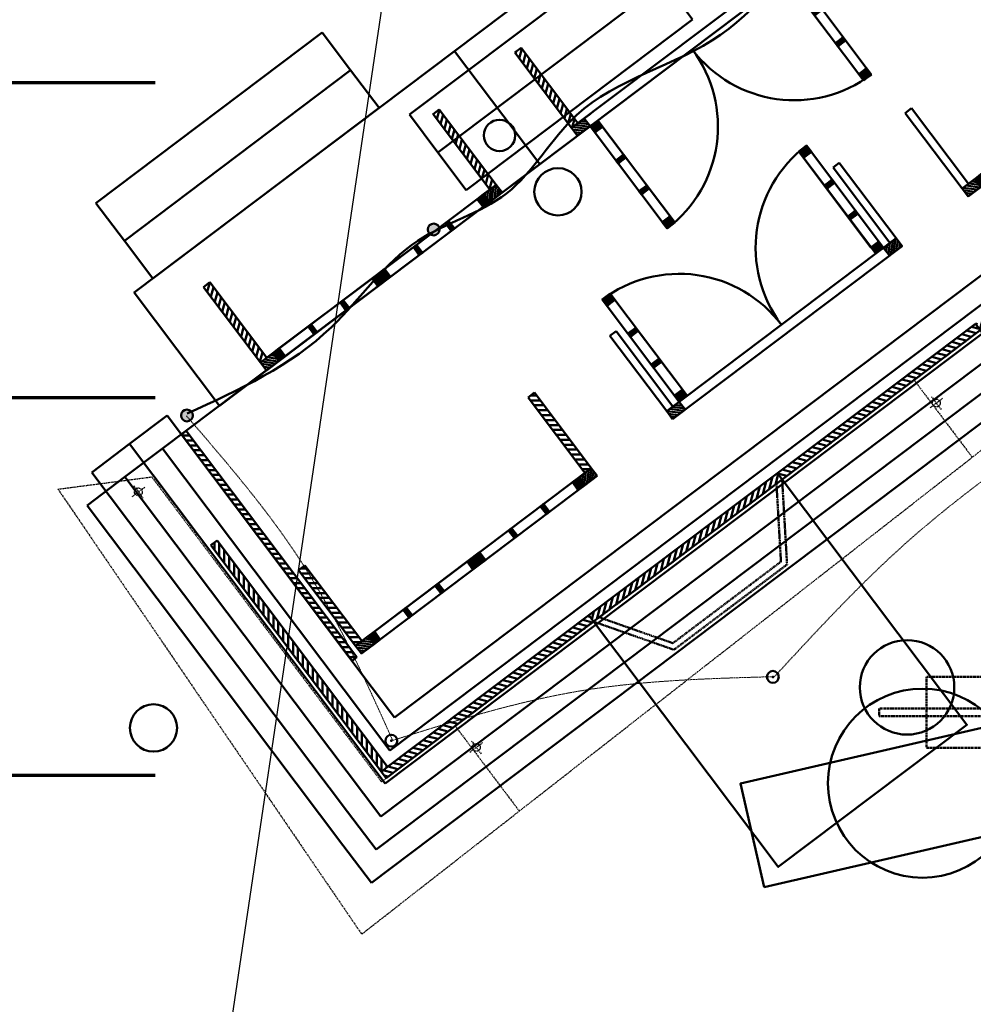
# Model space of a CAD drawing. Extents: x -2161 to 2997, y -981 to 4180.
# Drawn here: x -302 to -59, y 37 to 287 of the extents above; entities that cross this region are included whole.
import ezdxf

# ---------------------------------------------------------------- set-up
doc = ezdxf.new("R2010")
doc.units = 0
doc.header["$MEASUREMENT"] = 0
doc.linetypes.add('HIDDEN', pattern=[0.375, 0.25, -0.125])
doc.linetypes.add('HIDDEN LINE', pattern=[0.375, 0.25, -0.125])
doc.layers.get('0').update_dxf_attribs({"plot": 0})
doc.layers.add('1- sightlines', color=7, linetype='Continuous')
for name, color, linetype, lineweight in [('7- Act 1-1', 7, 'Continuous', 50), ('7- Act 2-1', 7, 'Continuous', 50), ('7- Act 2-2', 7, 'Continuous', 50), ('7- Act 3', 7, 'Continuous', 50), ('7- Common', 7, 'Continuous', 50)]:
    doc.layers.add(name, color=color, linetype=linetype, lineweight=lineweight)
pattern_1 = [(180, (72.4542, 1483.8009), (-2e-16, -1.25), [])]
pattern_2 = [(165, (206.4902, -75.9481), (-0.323524, -1.2074073), [])]
pattern_3 = [(255, (206.4902, -75.9481), (1.207407, -0.323524), [])]

# ---------------------------------------------------------------- blocks, each defined once
blk = doc.blocks.new('SR +21 inch platform')
at = {"layer": '7- Common', "linetype": 'Continuous'}
for p, q in [((248.9, 307.77), (-57.77, 76.67)), ((0, 0), (306.68, 231.1)), ((-57.77, 76.67), (0, 0))]:
    blk.add_line(p, q, dxfattribs=at)
blk = doc.blocks.new('1 1 sr large steps')
at = {"layer": '7- Act 1-1', "linetype": 'Continuous'}
for p, q in [((4.63, 33.74), (234.63, 207.06)), ((249.08, 187.89), (234.63, 207.06)), ((2.27, 16.93), (241.86, 197.48)), ((-0.1, 0.13), (249.08, 187.89)), ((-53.15, 110.41), (-62.73, 103.19)), ((-53.15, 110.41), (4.63, 33.74)), ((-62.73, 103.19), (-72.31, 95.96)), ((-62.73, 103.19), (2.27, 16.93)), ((-72.31, 95.96), (-7.32, 9.71)), ((-7.32, 9.71), (-0.1, 0.13))]:
    blk.add_line(p, q, dxfattribs=at)
blk = doc.blocks.new('1 1 sr wall 2')
at = {"linetype": 'Continuous'}
h = blk.add_hatch(dxfattribs=at)
h.set_pattern_fill('ANSI31', color=256, scale=5, angle=127, style=0)
h.set_pattern_definition([(82, (293.3752, -827.149), (0.61891754, -0.0869832), [])])
h.paths.add_polyline_path([(53.6, 43.52), (55.11, 41.53), (58.3, 43.93), (56.8, 45.93)])
h = blk.add_hatch(dxfattribs=at)
h.set_pattern_fill('ANSI31', color=256, angle=127, style=0)
h.set_pattern_definition([(262, (923.78009, 279.79461), (-0.123783509, 0.017396638), [])])
h.paths.add_polyline_path([(71.46, 15.66), (72.67, 14.07), (74.66, 15.57), (73.46, 17.17)])
h.paths.add_polyline_path([(65.54, 23.52), (66.14, 22.72), (68.14, 24.23), (67.54, 25.03)])
h.paths.add_polyline_path([(62.23, 32.08), (61.62, 32.88), (59.63, 31.37), (60.23, 30.57)])
h.paths.add_polyline_path([(56.31, 39.93), (55.11, 41.53), (53.11, 40.02), (54.31, 38.42)])
h = blk.add_hatch(dxfattribs=at)
h.set_pattern_fill('ANSI31', color=256, scale=5, angle=127, style=0)
h.set_pattern_definition([(172, (772.5419, -466.071), (-0.0869832, -0.61891754), [])])
h.paths.add_polyline_path([(1.69, 4.4), (-1.5, 2), (0, 0), (3.19, 2.41)])
h = blk.add_hatch(dxfattribs=at)
h.set_pattern_fill('ANSI31', color=256, angle=-53, style=0)
h.set_pattern_definition([(352, (-465.28375, -766.94007), (0.017396638, 0.123783509), [])])
h.paths.add_polyline_path([(24.75, -22.04), (23.55, -20.45), (21.55, -21.95), (22.75, -23.55)])
h.paths.add_polyline_path([(18.23, -13.39), (17.62, -12.59), (15.63, -14.09), (16.23, -14.89)])
h.paths.add_polyline_path([(12.31, -5.54), (11.71, -4.74), (9.71, -6.24), (10.31, -7.04)])
h.paths.add_polyline_path([(6.39, 2.31), (5.19, 3.91), (3.19, 2.41), (4.4, 0.81)])
for p, q in [((42.35, 65.1), (40.76, 63.89)), ((56.8, 45.93), (42.35, 65.1)), ((40.76, 63.89), (55.2, 44.73)), ((40.99, 63.59), (41.15, 64.19)), ((41.94, 62.32), (42.6, 64.77)), ((42.9, 61.05), (43.55, 63.5)), ((43.85, 59.79), (44.51, 62.24)), ((44.8, 58.52), (45.46, 60.97)), ((45.76, 57.25), (46.42, 59.7)), ((46.71, 55.99), (47.37, 58.44)), ((47.67, 54.72), (48.33, 57.17)), ((48.62, 53.45), (49.28, 55.9)), ((49.58, 52.18), (50.23, 54.64)), ((50.53, 50.92), (51.19, 53.37)), ((51.49, 49.65), (52.14, 52.1)), ((52.44, 48.38), (53.1, 50.84)), ((53.4, 47.12), (54.05, 49.57)), ((54.35, 45.85), (55.01, 48.3)), ((-1.5, 2), (56.8, 45.93)), ((53.6, 43.52), (56.8, 45.93)), ((56.8, 45.93), (55.2, 44.73)), ((55.2, 44.73), (56.8, 45.93)), ((55.38, 44.86), (55.96, 47.04)), ((58.3, 43.93), (56.8, 45.93)), ((56.8, 45.93), (58.3, 43.93)), ((56.8, 45.93), (58.3, 43.93)), ((58.3, 43.93), (0, 0)), ((55.11, 41.53), (53.6, 43.52)), ((58.3, 43.93), (55.11, 41.53)), ((55.11, 41.53), (53.11, 40.02)), ((55.11, 41.53), (53.11, 40.02)), ((53.11, 40.02), (54.31, 38.42)), ((55.11, 41.53), (74.66, 15.57)), ((56.31, 39.93), (55.11, 41.53)), ((54.31, 38.42), (56.31, 39.93)), ((54.31, 38.42), (59.63, 31.37)), ((54.31, 38.42), (71.46, 15.66)), ((59.63, 31.37), (61.62, 32.88)), ((61.62, 32.88), (62.23, 32.08)), ((60.23, 30.57), (59.63, 31.37)), ((62.23, 32.08), (60.23, 30.57)), ((60.23, 30.57), (65.54, 23.52)), ((65.54, 23.52), (67.54, 25.03)), ((67.54, 25.03), (68.14, 24.23)), ((66.14, 22.72), (65.54, 23.52)), ((68.14, 24.23), (66.14, 22.72)), ((-14.35, 22.37), (-15.95, 21.16)), ((-15.95, 21.16), (-1.5, 2)), ((-15.75, 20.9), (-15.61, 21.42)), ((-14.79, 19.63), (-14.13, 22.08)), ((0.09, 3.2), (-14.35, 22.37)), ((-13.84, 18.36), (-13.18, 20.81)), ((-12.88, 17.1), (-12.23, 19.55)), ((-11.93, 15.83), (-11.27, 18.28)), ((-10.97, 14.56), (-10.32, 17.01)), ((-10.02, 13.3), (-9.36, 15.75)), ((73.46, 17.17), (71.46, 15.66)), ((71.46, 15.66), (72.67, 14.07)), ((72.67, 14.07), (74.66, 15.57)), ((74.66, 15.57), (73.46, 17.17)), ((-9.06, 12.03), (-8.41, 14.48)), ((-8.11, 10.76), (-7.45, 13.21)), ((-7.15, 9.49), (-6.5, 11.95)), ((-6.2, 8.23), (-5.54, 10.68)), ((-5.25, 6.96), (-4.59, 9.41)), ((-4.29, 5.69), (-3.63, 8.15)), ((-3.34, 4.43), (-2.68, 6.88)), ((-2.38, 3.16), (-1.72, 5.61)), ((1.69, 4.4), (3.29, 5.61)), ((1.69, 4.4), (-1.5, 2)), ((-1.5, 2), (0.09, 3.2)), ((-1.37, 2.1), (-0.77, 4.34)), ((1.69, 4.4), (3.19, 2.41)), ((3.19, 2.41), (1.69, 4.4)), ((3.19, 2.41), (1.69, 4.4)), ((4.79, 3.61), (3.19, 2.41)), ((24.75, -22.04), (5.19, 3.91)), ((-1.5, 2), (0, 0)), ((0, 0), (-1.5, 2)), ((0, 0), (3.19, 2.41)), ((22.75, -23.55), (3.19, 2.41)), ((6.39, 2.31), (4.4, 0.81)), ((6.39, 2.31), (23.55, -20.45)), ((6.39, 2.31), (11.71, -4.74)), ((11.71, -4.74), (9.71, -6.24)), ((12.31, -5.54), (11.71, -4.74)), ((9.71, -6.24), (10.31, -7.04)), ((10.31, -7.04), (12.31, -5.54)), ((12.31, -5.54), (17.62, -12.59)), ((17.62, -12.59), (15.63, -14.09)), ((15.63, -14.09), (16.23, -14.89)), ((16.23, -14.89), (18.23, -13.39)), ((18.23, -13.39), (17.62, -12.59)), ((21.55, -21.95), (23.55, -20.45)), ((22.75, -23.55), (21.55, -21.95)), ((24.75, -22.04), (22.75, -23.55)), ((24.75, -22.04), (22.75, -23.55)), ((23.55, -20.45), (24.75, -22.04))]:
    blk.add_line(p, q, dxfattribs=at)
for centre, start, end in [((3.19, 2.41), 307, 37), ((55.11, 41.53), 217, 307)]:
    blk.add_arc(centre, 32.5, start, end, dxfattribs=at)
blk = doc.blocks.new('1 1 sr wall 3')
at = {"linetype": 'Continuous'}
h = blk.add_hatch(dxfattribs=at)
h.set_pattern_fill('ANSI31', color=256, scale=5, angle=127, style=0)
h.set_pattern_definition([(82, (215.9076, -885.52506), (0.61891754, -0.0869832), [])])
h.paths.add_polyline_path([(55.2, 44.73), (58.39, 47.13), (59.9, 45.14), (56.7, 42.73)])
h = blk.add_hatch(dxfattribs=at)
h.set_pattern_fill('ANSI31', color=256, angle=37, style=0)
h.set_pattern_definition([(172, (215.90758, -885.52506), (0.017396638, 0.123783509), [])])
h.paths.add_polyline_path([(28.44, 24.56), (30.04, 25.77), (31.55, 23.77), (29.95, 22.57)])
h.paths.add_polyline_path([(37.36, 31.28), (38.16, 31.88), (39.66, 29.89), (38.86, 29.28)])
h.paths.add_polyline_path([(45.49, 37.41), (46.29, 38.01), (47.79, 36.01), (46.99, 35.41)])
h.paths.add_polyline_path([(53.6, 43.52), (55.2, 44.73), (56.7, 42.73), (55.11, 41.53)])
h = blk.add_hatch(dxfattribs=at)
h.set_pattern_fill('ANSI31', color=256, angle=37, style=0)
h.set_pattern_definition([(82, (851.60679, -406.49134), (-0.123783509, 0.017396638), [])])
h.paths.add_polyline_path([(28.44, 24.56), (26.85, 23.36), (28.35, 21.36), (29.95, 22.57)])
h.paths.add_polyline_path([(19.53, 17.85), (18.73, 17.25), (20.24, 15.25), (21.04, 15.85)])
h.paths.add_polyline_path([(11.4, 11.72), (10.6, 11.12), (12.11, 9.12), (12.91, 9.73)])
h.paths.add_polyline_path([(3.29, 5.61), (1.69, 4.4), (3.19, 2.41), (4.79, 3.61)])
h = blk.add_hatch(dxfattribs=at)
h.set_pattern_fill('ANSI31', color=256, scale=5, angle=127, style=0)
h.set_pattern_definition([(172, (851.6068, -406.49134), (-0.0869832, -0.61891754), [])])
h.paths.add_polyline_path([(1.69, 4.4), (-1.5, 2), (0, 0), (3.19, 2.41)])
for p, q in [((43.95, 66.3), (42.35, 65.1)), ((42.35, 65.1), (56.8, 45.93)), ((42.37, 65.07), (42.38, 65.12)), ((43.32, 63.81), (43.98, 66.26)), ((58.39, 47.13), (43.95, 66.3)), ((44.28, 62.54), (44.93, 64.99)), ((45.23, 61.27), (45.89, 63.73)), ((46.19, 60.01), (46.84, 62.46)), ((47.14, 58.74), (47.8, 61.19)), ((48.1, 57.47), (48.75, 59.93)), ((49.05, 56.21), (49.71, 58.66)), ((50.01, 54.94), (50.66, 57.39)), ((50.96, 53.67), (51.62, 56.12)), ((51.91, 52.41), (52.57, 54.86)), ((52.87, 51.14), (53.53, 53.59)), ((53.82, 49.87), (54.48, 52.32)), ((54.78, 48.61), (55.44, 51.06)), ((55.73, 47.34), (56.39, 49.79)), ((56.69, 46.07), (57.35, 48.52)), ((-1.5, 2), (58.39, 47.13)), ((59.9, 45.14), (0, 0)), ((55.2, 44.73), (58.39, 47.13)), ((59.9, 45.14), (56.7, 42.73)), ((56.8, 45.93), (58.39, 47.13)), ((58.23, 47.01), (58.3, 47.26)), ((58.39, 47.13), (59.9, 45.14)), ((58.39, 47.13), (59.9, 45.14)), ((55.2, 44.73), (53.6, 43.52)), ((53.6, 43.52), (55.11, 41.53)), ((55.11, 41.53), (56.7, 42.73)), ((56.7, 42.73), (55.2, 44.73)), ((56.7, 42.73), (55.2, 44.73)), ((45.49, 37.41), (46.29, 38.01)), ((46.29, 38.01), (47.79, 36.01)), ((46.99, 35.41), (45.49, 37.41)), ((47.79, 36.01), (46.99, 35.41)), ((38.16, 31.88), (37.36, 31.28)), ((37.36, 31.28), (38.86, 29.28)), ((39.66, 29.89), (38.16, 31.88)), ((38.86, 29.28), (39.66, 29.89)), ((30.04, 25.77), (26.85, 23.36)), ((30.04, 25.77), (28.44, 24.56)), ((31.55, 23.77), (30.04, 25.77)), ((3.29, 5.61), (26.85, 23.36)), ((26.85, 23.36), (19.53, 17.85)), ((28.44, 24.56), (26.85, 23.36)), ((26.85, 23.36), (28.35, 21.36)), ((28.35, 21.36), (31.55, 23.77)), ((29.95, 22.57), (28.44, 24.56)), ((-14.35, 22.37), (-15.95, 21.16)), ((-15.95, 21.16), (-1.5, 2)), ((-15.02, 19.93), (-14.37, 22.35)), ((0.09, 3.2), (-14.35, 22.37)), ((-14.07, 18.67), (-13.41, 21.12)), ((-13.11, 17.4), (-12.45, 19.85)), ((-12.16, 16.13), (-11.5, 18.58)), ((18.73, 17.25), (19.53, 17.85)), ((19.53, 17.85), (21.04, 15.85)), ((-11.2, 14.87), (-10.55, 17.32)), ((-10.25, 13.6), (-9.59, 16.05)), ((20.24, 15.25), (18.73, 17.25)), ((21.04, 15.85), (20.24, 15.25)), ((-9.29, 12.33), (-8.64, 14.78)), ((-8.34, 11.06), (-7.68, 13.52)), ((-7.38, 9.8), (-6.73, 12.25)), ((-6.43, 8.53), (-5.77, 10.98)), ((3.29, 5.61), (10.6, 11.12)), ((11.4, 11.72), (10.6, 11.12)), ((10.6, 11.12), (12.11, 9.12)), ((12.91, 9.73), (11.4, 11.72)), ((-5.47, 7.26), (-4.82, 9.72)), ((-4.52, 6), (-3.86, 8.45)), ((12.11, 9.12), (12.91, 9.73)), ((-3.56, 4.73), (-2.91, 7.18)), ((-2.61, 3.46), (-1.95, 5.92)), ((1.69, 4.4), (3.29, 5.61)), ((3.29, 5.61), (4.79, 3.61)), ((-1.66, 2.2), (-1, 4.65)), ((-1.5, 2), (1.69, 4.4)), ((-1.5, 2), (0.09, 3.2)), ((-0.14, 3.03), (-0.04, 3.38)), ((3.19, 2.41), (1.69, 4.4)), ((4.79, 3.61), (3.19, 2.41)), ((0, 0), (-1.5, 2)), ((0, 0), (3.19, 2.41))]:
    blk.add_line(p, q, dxfattribs=at)
blk = doc.blocks.new('2 1 sr steps')
at = {"layer": '7- Act 2-1', "linetype": 'Continuous'}
for p, q in [((4.72, 33.61), (234.73, 206.93)), ((249.17, 187.77), (234.73, 206.93)), ((2.36, 16.81), (241.95, 197.35)), ((0, 0), (249.17, 187.77)), ((-53.05, 110.28), (-62.63, 103.06)), ((-53.05, 110.28), (4.72, 33.61)), ((-53.05, 110.28), (4.72, 33.61)), ((-62.63, 103.06), (-72.22, 95.84)), ((-62.63, 103.06), (2.36, 16.81)), ((-72.22, 95.84), (-7.22, 9.58)), ((-7.22, 9.58), (0, 0))]:
    blk.add_line(p, q, dxfattribs=at)
blk = doc.blocks.new('2 1 sr small steps')
at = {"layer": '7- Act 2-1', "linetype": 'Continuous'}
for p, q in [((-14.44, 19.17), (43.06, 62.5)), ((43.06, 62.5), (50.28, 52.91)), ((-7.22, 9.58), (50.28, 52.91)), ((50.28, 52.91), (57.5, 43.33)), ((-7.22, 9.58), (-14.44, 19.17)), ((0, 0), (-7.22, 9.58))]:
    blk.add_line(p, q, dxfattribs=at)
at = {"layer": '7- Act 2-1'}
blk.add_line((0, 0), (57.5, 43.33), dxfattribs=at)
blk = doc.blocks.new('2 1 sl wall 1')
at = {"layer": '7- Act 2-1', "linetype": 'Continuous'}
h = blk.add_hatch(dxfattribs=at)
h.set_pattern_fill('ANSI31', color=256, scale=5, angle=127, style=0)
h.set_pattern_definition([(82, (365.2524, -772.98565), (0.61891754, -0.0869832), [])])
h.paths.add_polyline_path([(51.91, 39.12), (55.11, 41.53), (53.6, 43.52), (50.41, 41.11)])
h = blk.add_hatch(dxfattribs=at)
h.set_pattern_fill('ANSI31', color=256, angle=37, style=0)
h.set_pattern_definition([(172, (365.25242, -772.98565), (0.017396638, 0.123783509), [])])
h.paths.add_polyline_path([(50.41, 41.11), (48.81, 39.91), (50.31, 37.91), (51.91, 39.12)])
h.paths.add_polyline_path([(43, 32.4), (43.8, 33), (42.29, 35), (41.49, 34.4)])
h.paths.add_polyline_path([(35.68, 26.89), (36.48, 27.49), (34.98, 29.49), (34.18, 28.89)])
h.paths.add_polyline_path([(27.55, 20.76), (29.15, 21.97), (27.65, 23.96), (26.05, 22.76)])
h = blk.add_hatch(dxfattribs=at)
h.set_pattern_fill('ANSI31', color=256, angle=37, style=0)
h.set_pattern_definition([(82, (697.47014, -522.64164), (-0.123783509, 0.017396638), [])])
h.paths.add_polyline_path([(3.29, 5.61), (1.69, 4.4), (3.19, 2.41), (4.79, 3.61)])
h.paths.add_polyline_path([(10.6, 11.12), (9.8, 10.52), (11.31, 8.52), (12.11, 9.12)])
h.paths.add_polyline_path([(17.92, 16.63), (17.12, 16.03), (18.62, 14.03), (19.42, 14.64)])
h.paths.add_polyline_path([(26.05, 22.76), (24.45, 21.56), (25.96, 19.56), (27.55, 20.76)])
h = blk.add_hatch(dxfattribs=at)
h.set_pattern_fill('ANSI31', color=256, scale=5, angle=127, style=0)
h.set_pattern_definition([(172, (697.47014, -522.64164), (-0.0869832, -0.61891754), [])])
h.paths.add_polyline_path([(1.69, 4.4), (-1.5, 2), (0, 0), (3.19, 2.41)])
for p, q in [((39.16, 62.69), (37.56, 61.49)), ((53.6, 43.52), (39.16, 62.69)), ((37.56, 61.49), (52, 42.32)), ((-1.5, 2), (53.6, 43.52)), ((50.41, 41.11), (53.6, 43.52)), ((53.6, 43.52), (52, 42.32)), ((52, 42.32), (53.6, 43.52)), ((55.11, 41.53), (53.6, 43.52)), ((53.6, 43.52), (55.11, 41.53)), ((53.6, 43.52), (55.11, 41.53)), ((55.11, 41.53), (0, 0)), ((50.41, 41.11), (48.81, 39.91)), ((51.91, 39.12), (50.41, 41.11)), ((51.91, 39.12), (50.41, 41.11)), ((55.11, 41.53), (51.91, 39.12)), ((48.81, 39.91), (27.65, 23.96)), ((48.81, 39.91), (42.29, 35)), ((48.81, 39.91), (50.31, 37.91)), ((50.31, 37.91), (51.91, 39.12)), ((41.49, 34.4), (34.98, 29.49)), ((41.49, 34.4), (42.29, 35)), ((43, 32.4), (41.49, 34.4)), ((42.29, 35), (43.8, 33)), ((43.8, 33), (43, 32.4)), ((34.18, 28.89), (34.98, 29.49)), ((35.68, 26.89), (34.18, 28.89)), ((34.98, 29.49), (36.48, 27.49)), ((36.48, 27.49), (35.68, 26.89)), ((24.45, 21.56), (26.05, 22.76)), ((27.65, 23.96), (26.05, 22.76)), ((26.05, 22.76), (27.55, 20.76)), ((26.05, 22.76), (27.55, 20.76)), ((29.15, 21.97), (27.65, 23.96)), ((-14.35, 22.37), (-15.95, 21.16)), ((-15.95, 21.16), (-1.5, 2)), ((0.09, 3.2), (-14.35, 22.37)), ((3.29, 5.61), (24.45, 21.56)), ((25.96, 19.56), (24.45, 21.56)), ((27.55, 20.76), (25.96, 19.56)), ((27.55, 20.76), (29.15, 21.97)), ((10.6, 11.12), (17.12, 16.03)), ((17.92, 16.63), (17.12, 16.03)), ((17.12, 16.03), (18.62, 14.03)), ((19.42, 14.64), (17.92, 16.63)), ((18.62, 14.03), (19.42, 14.64)), ((3.29, 5.61), (9.8, 10.52)), ((10.6, 11.12), (9.8, 10.52)), ((9.8, 10.52), (11.31, 8.52)), ((12.11, 9.12), (10.6, 11.12)), ((11.31, 8.52), (12.11, 9.12)), ((1.69, 4.4), (3.29, 5.61)), ((3.29, 5.61), (4.79, 3.61)), ((1.69, 4.4), (-1.5, 2)), ((-1.5, 2), (0.09, 3.2)), ((3.19, 2.41), (1.69, 4.4)), ((3.19, 2.41), (1.69, 4.4)), ((4.79, 3.61), (3.19, 2.41)), ((-1.5, 2), (0, 0)), ((0, 0), (-1.5, 2)), ((0, 0), (3.19, 2.41))]:
    blk.add_line(p, q, dxfattribs=at)
blk = doc.blocks.new('2 1 sr wall 2')
at = {"layer": '7- Act 2-1', "linetype": 'Continuous'}
h = blk.add_hatch(dxfattribs=at)
h.set_pattern_fill('ANSI31', color=256, angle=127, style=0)
h.set_pattern_definition([(172, (522.0796, 812.86916), (-0.017396638, -0.123783509), [])])
h.paths.add_polyline_path([(32.05, 67.97), (33.25, 66.38), (35.25, 67.88), (34.04, 69.48)])
h.paths.add_polyline_path([(38.57, 59.32), (39.17, 58.52), (41.17, 60.02), (40.57, 60.82)])
h.paths.add_polyline_path([(44.49, 51.47), (45.09, 50.67), (47.08, 52.17), (46.48, 52.97)])
h.paths.add_polyline_path([(50.4, 43.61), (51.6, 42.02), (53.6, 43.52), (52.4, 45.12)])
h = blk.add_hatch(dxfattribs=at)
h.set_pattern_fill('ANSI31', color=256, scale=5, angle=127, style=0)
h.set_pattern_definition([(82, (293.3752, -827.149), (0.61891754, -0.0869832), [])])
h.paths.add_polyline_path([(53.6, 43.52), (55.11, 41.53), (58.3, 43.93), (56.8, 45.93)])
h = blk.add_hatch(dxfattribs=at)
h.set_pattern_fill('ANSI31', color=256, angle=307, style=0)
h.set_pattern_definition([(82, (-866.98424, -233.86552), (0.123783509, -0.017396638), [])])
h.paths.add_polyline_path([(-14.67, 30.27), (-15.87, 31.86), (-17.87, 30.36), (-16.67, 28.76)])
h.paths.add_polyline_path([(-8.75, 22.41), (-9.35, 23.21), (-11.35, 21.7), (-10.74, 20.9)])
h.paths.add_polyline_path([(-5.43, 13.85), (-4.83, 13.05), (-2.83, 14.56), (-3.43, 15.36)])
h.paths.add_polyline_path([(0.49, 6), (1.69, 4.4), (3.69, 5.91), (2.48, 7.51)])
h = blk.add_hatch(dxfattribs=at)
h.set_pattern_fill('ANSI31', color=256, scale=5, angle=127, style=0)
h.set_pattern_definition([(172, (772.5419, -466.071), (-0.0869832, -0.61891754), [])])
h.paths.add_polyline_path([(1.69, 4.4), (-1.5, 2), (0, 0), (3.19, 2.41)])
for p, q in [((32.05, 67.97), (34.04, 69.48)), ((32.05, 67.97), (34.04, 69.48)), ((33.25, 66.38), (32.05, 67.97)), ((32.05, 67.97), (51.6, 42.02)), ((35.25, 67.88), (33.25, 66.38)), ((34.04, 69.48), (35.25, 67.88)), ((34.04, 69.48), (53.6, 43.52)), ((50.4, 43.61), (33.25, 66.38)), ((42.35, 65.1), (40.76, 63.89)), ((56.8, 45.93), (42.35, 65.1)), ((40.76, 63.89), (55.2, 44.73)), ((40.57, 60.82), (38.57, 59.32)), ((41.17, 60.02), (40.57, 60.82)), ((38.57, 59.32), (39.17, 58.52)), ((39.17, 58.52), (41.17, 60.02)), ((44.49, 51.47), (39.17, 58.52)), ((46.48, 52.97), (44.49, 51.47)), ((47.08, 52.17), (46.48, 52.97)), ((44.49, 51.47), (45.09, 50.67)), ((45.09, 50.67), (47.08, 52.17)), ((50.4, 43.61), (45.09, 50.67)), ((-1.5, 2), (56.8, 45.93)), ((50.4, 43.61), (52.4, 45.12)), ((53.6, 43.52), (56.8, 45.93)), ((56.8, 45.93), (55.2, 44.73)), ((55.2, 44.73), (56.8, 45.93)), ((58.3, 43.93), (56.8, 45.93)), ((56.8, 45.93), (58.3, 43.93)), ((56.8, 45.93), (58.3, 43.93)), ((58.3, 43.93), (0, 0)), ((52, 42.32), (53.6, 43.52)), ((55.11, 41.53), (53.6, 43.52)), ((58.3, 43.93), (55.11, 41.53)), ((-15.87, 31.86), (-17.87, 30.36)), ((-17.87, 30.36), (-16.67, 28.76)), ((1.69, 4.4), (-17.87, 30.36)), ((-16.67, 28.76), (-14.67, 30.27)), ((-14.67, 30.27), (-15.87, 31.86)), ((2.48, 7.51), (-14.67, 30.27)), ((-11.35, 21.7), (-9.35, 23.21)), ((-9.35, 23.21), (-8.75, 22.41)), ((-14.35, 22.37), (-15.95, 21.16)), ((-15.95, 21.16), (-1.5, 2)), ((0.09, 3.2), (-14.35, 22.37)), ((-10.74, 20.9), (-11.35, 21.7)), ((-8.75, 22.41), (-10.74, 20.9)), ((-3.43, 15.36), (-8.75, 22.41)), ((-5.43, 13.85), (-3.43, 15.36)), ((-3.43, 15.36), (-2.83, 14.56)), ((-4.83, 13.05), (-5.43, 13.85)), ((-2.83, 14.56), (-4.83, 13.05)), ((2.48, 7.51), (-2.83, 14.56)), ((2.48, 7.51), (0.49, 6)), ((3.69, 5.91), (2.48, 7.51)), ((0.49, 6), (1.69, 4.4)), ((1.69, 4.4), (3.69, 5.91)), ((1.69, 4.4), (3.69, 5.91)), ((1.69, 4.4), (3.29, 5.61)), ((1.69, 4.4), (-1.5, 2)), ((-1.5, 2), (0.09, 3.2)), ((1.69, 4.4), (3.19, 2.41)), ((3.19, 2.41), (1.69, 4.4)), ((3.19, 2.41), (1.69, 4.4)), ((-1.5, 2), (0, 0)), ((0, 0), (-1.5, 2)), ((0, 0), (3.19, 2.41))]:
    blk.add_line(p, q, dxfattribs=at)
for centre, start, end in [((53.6, 43.52), 127, 217), ((1.69, 4.4), 37, 127)]:
    blk.add_arc(centre, 32.5, start, end, dxfattribs=at)
blk = doc.blocks.new('2 1 sr wall 3')
at = {"layer": '7- Act 2-1', "linetype": 'Continuous'}
h = blk.add_hatch(dxfattribs=at)
h.set_pattern_fill('ANSI31', color=256, scale=10, angle=135, style=0)
h.set_pattern_definition([(180, (130.7546, 1527.7334), (-2e-16, -1.25), [])])
h.paths.add_polyline_path([(-84.12, 1633.05), (-82.52, 1634.25), (-96.97, 1653.42), (-98.57, 1652.21)])
h = blk.add_hatch(dxfattribs=at)
h.set_pattern_fill('ANSI31', color=256, scale=10, angle=135, style=0)
h.set_pattern_definition(pattern_1)
h.paths.add_polyline_path([(-143.31, 1585.31), (-142.12, 1586.21), (-185.45, 1643.72), (-186.64, 1642.81)])
h = blk.add_hatch(dxfattribs=at)
h.set_pattern_fill('ANSI31', color=256, scale=5, angle=127, style=0)
h.set_pattern_definition([(82, (74.9899, 701.5911), (0.61891754, -0.0869832), [])])
h.paths.add_polyline_path([(-85.72, 1631.84), (-82.52, 1634.25), (-81.02, 1632.25), (-84.21, 1629.85)])
h = blk.add_hatch(dxfattribs=at)
h.set_pattern_fill('ANSI31', color=256, angle=37, style=0)
h.set_pattern_definition([(172, (74.98989, 701.59107), (0.017396638, 0.123783509), [])])
h.paths.add_polyline_path([(-112.47, 1611.68), (-110.88, 1612.88), (-109.37, 1610.89), (-110.97, 1609.68)])
h.paths.add_polyline_path([(-103.56, 1618.4), (-102.76, 1619), (-101.26, 1617), (-102.06, 1616.4)])
h.paths.add_polyline_path([(-95.43, 1624.52), (-94.63, 1625.13), (-93.13, 1623.13), (-93.93, 1622.53)])
h.paths.add_polyline_path([(-87.32, 1630.64), (-85.72, 1631.84), (-84.21, 1629.85), (-85.81, 1628.64)])
h = blk.add_hatch(dxfattribs=at)
h.set_pattern_fill('ANSI31', color=256, angle=37, style=0)
h.set_pattern_definition([(82, (710.6891, 1180.62479), (-0.123783509, 0.017396638), [])])
h.paths.add_polyline_path([(-112.47, 1611.68), (-114.07, 1610.48), (-112.57, 1608.48), (-110.97, 1609.68)])
h.paths.add_polyline_path([(-121.39, 1604.96), (-122.18, 1604.36), (-120.68, 1602.37), (-119.88, 1602.97)])
h.paths.add_polyline_path([(-129.52, 1598.84), (-130.31, 1598.24), (-128.81, 1596.24), (-128.01, 1596.84)])
h.paths.add_polyline_path([(-137.63, 1592.72), (-139.23, 1591.52), (-137.72, 1589.52), (-136.13, 1590.73)])
h = blk.add_hatch(dxfattribs=at)
h.set_pattern_fill('ANSI31', color=256, scale=10, angle=135, style=0)
h.set_pattern_definition(pattern_1)
h.paths.add_polyline_path([(-142.42, 1589.11), (-140.82, 1590.32), (-155.27, 1609.48), (-156.87, 1608.28)])
h = blk.add_hatch(dxfattribs=at)
h.set_pattern_fill('ANSI31', color=256, scale=5, angle=127, style=0)
h.set_pattern_definition([(172, (710.6891, 1180.6248), (-0.0869832, -0.61891754), [])])
h.paths.add_polyline_path([(-139.23, 1591.52), (-142.42, 1589.11), (-140.92, 1587.12), (-137.72, 1589.52)])
for p, q in [((-96.97, 1653.42), (-98.57, 1652.21)), ((-82.52, 1634.25), (-96.97, 1653.42)), ((-91.34, 1642.63), (-98.57, 1652.21)), ((-98.57, 1652.21), (-84.12, 1633.05)), ((-84.12, 1633.05), (-98.57, 1652.21)), ((-186.64, 1642.81), (-185.45, 1643.72)), ((-185.45, 1643.72), (-142.12, 1586.21)), ((-186.64, 1642.81), (-143.31, 1585.31)), ((-142.42, 1589.11), (-82.52, 1634.25)), ((-85.72, 1631.84), (-82.52, 1634.25)), ((-84.12, 1633.05), (-82.52, 1634.25)), ((-82.52, 1634.25), (-81.02, 1632.25)), ((-82.52, 1634.25), (-81.02, 1632.25)), ((-81.02, 1632.25), (-140.92, 1587.12)), ((-85.72, 1631.84), (-87.32, 1630.64)), ((-87.32, 1630.64), (-85.81, 1628.64)), ((-84.21, 1629.85), (-85.72, 1631.84)), ((-84.21, 1629.85), (-85.72, 1631.84)), ((-81.02, 1632.25), (-84.21, 1629.85)), ((-85.81, 1628.64), (-84.21, 1629.85)), ((-95.43, 1624.52), (-94.63, 1625.13)), ((-93.93, 1622.53), (-95.43, 1624.52)), ((-94.63, 1625.13), (-93.13, 1623.13)), ((-93.13, 1623.13), (-93.93, 1622.53)), ((-102.76, 1619), (-103.56, 1618.4)), ((-103.56, 1618.4), (-102.06, 1616.4)), ((-101.26, 1617), (-102.76, 1619)), ((-102.06, 1616.4), (-101.26, 1617)), ((-110.88, 1612.88), (-114.07, 1610.48)), ((-112.47, 1611.68), (-114.07, 1610.48)), ((-112.57, 1608.48), (-109.37, 1610.89)), ((-110.88, 1612.88), (-112.47, 1611.68)), ((-110.97, 1609.68), (-112.47, 1611.68)), ((-109.37, 1610.89), (-110.88, 1612.88)), ((-155.27, 1609.48), (-156.87, 1608.28)), ((-149.64, 1598.7), (-156.87, 1608.28)), ((-156.87, 1608.28), (-142.42, 1589.11)), ((-142.42, 1589.11), (-156.87, 1608.28)), ((-140.82, 1590.32), (-155.27, 1609.48)), ((-137.63, 1592.72), (-114.07, 1610.48)), ((-114.07, 1610.48), (-121.39, 1604.96)), ((-114.07, 1610.48), (-112.57, 1608.48)), ((-122.18, 1604.36), (-121.39, 1604.96)), ((-120.68, 1602.37), (-122.18, 1604.36)), ((-121.39, 1604.96), (-119.88, 1602.97)), ((-119.88, 1602.97), (-120.68, 1602.37)), ((-137.63, 1592.72), (-130.31, 1598.24)), ((-129.52, 1598.84), (-130.31, 1598.24)), ((-130.31, 1598.24), (-128.81, 1596.24)), ((-128.01, 1596.84), (-129.52, 1598.84)), ((-128.81, 1596.24), (-128.01, 1596.84)), ((-142.42, 1589.11), (-139.23, 1591.52)), ((-139.23, 1591.52), (-137.63, 1592.72)), ((-137.72, 1589.52), (-139.23, 1591.52)), ((-136.13, 1590.73), (-137.72, 1589.52)), ((-137.63, 1592.72), (-136.13, 1590.73)), ((-142.42, 1589.11), (-140.82, 1590.32)), ((-140.92, 1587.12), (-142.42, 1589.11)), ((-140.92, 1587.12), (-137.72, 1589.52)), ((-142.12, 1586.21), (-143.31, 1585.31))]:
    blk.add_line(p, q, dxfattribs=at)
blk = doc.blocks.new('2 2 sr steps')
at = {"layer": '7- Act 2-2', "linetype": 'Continuous'}
for p, q in [((4.72, 33.61), (234.73, 206.93)), ((249.17, 187.77), (234.73, 206.93)), ((2.36, 16.81), (241.95, 197.35)), ((0, 0), (249.17, 187.77)), ((-53.05, 110.28), (-62.63, 103.06)), ((-53.05, 110.28), (4.72, 33.61)), ((-53.05, 110.28), (4.72, 33.61)), ((-62.63, 103.06), (-72.22, 95.84)), ((-62.63, 103.06), (2.36, 16.81)), ((-72.22, 95.84), (-7.22, 9.58))]:
    blk.add_line(p, q, dxfattribs=at)
blk = doc.blocks.new('2 2 sr canopy')
at = {"layer": '7- Act 2-2'}
h = blk.add_hatch(color=256, dxfattribs=at)
h.paths.add_polyline_path([(-7.46, 173.22, 1), (-10.46, 173.22, 1)])
h.paths.add_polyline_path([(53.04, 221.06, 0.098475), (53.15, 220.49), (55.92, 220.49, 0.098475), (56.04, 221.06, 1)])
h.paths.add_polyline_path([(55.92, 220.49, 0.098475), (56.04, 221.06, 1), (53.04, 221.06, 0.098475), (53.15, 220.49)], flags=16)
h = blk.add_hatch(color=256, dxfattribs=at)
h.paths.add_polyline_path([(-147.22, 67.9, 1), (-150.22, 67.9, 1)])
h.paths.add_polyline_path([(-84.52, 115.14, 1), (-87.52, 115.14, 1)])
for centre in [(54.54, 221.06), (-8.96, 173.22), (122.29, 151.92), (-86.02, 115.14), (-148.72, 67.9), (72.67, 64.99), (0.17, 1.49), (-96.78, -14.72)]:
    blk.add_circle(centre, 1.5, dxfattribs=at)
at = {"layer": '7- Act 2-2', "linetype": 'HIDDEN LINE', "lineweight": 13, "ltscale": 0.5}
for points in [[(54.33, 220.46), (77.87, 185.44), (121.81, 152.52)], [(122.31, 151.88), (92.88, 114.12), (72.59, 64.97)], [(-148.85, 67.82), (-119.32, 30.18), (-96.42, -14.68)], [(72.42, 65.19), (35.01, 36.4), (0.6, 1.59)], [(0.38, 1.55), (-48.74, -2.06), (-96.65, -14.71)]]:
    blk.add_spline(points, degree=3, dxfattribs=at)
at = {"layer": '7- Act 2-2'}
blk.add_spline([(-148.63, 68.37), (-112.02, 90.32), (-90.05, 112.27), (-67.55, 124.29), (-49.77, 144.16), (-13.15, 164.54), (17.71, 192.76), (50.15, 212.62), (54.33, 219.94)], degree=3, dxfattribs=at)
for p in [(122.29, 151.92), (72.67, 64.99), (0.17, 1.49), (-96.78, -14.72)]:
    blk.add_point(p, dxfattribs=at)
blk = doc.blocks.new('3 sr wall')
at = {"layer": '7- Act 3'}
h = blk.add_hatch(dxfattribs=at)
h.set_pattern_fill('ANSI31', color=256, scale=10, angle=120, style=0)
h.set_pattern_definition(pattern_2)
h.paths.add_polyline_path([(206.49, 155.6), (206.49, 158.1), (197.64, 151.43), (198.84, 149.83)])
h.paths.add_polyline_path([(249.15, 187.75), (247.95, 189.35), (206.49, 158.1), (206.49, 155.6)])
h = blk.add_hatch(dxfattribs=at)
h.set_pattern_fill('ANSI31', color=256, scale=10, angle=210, style=0)
h.set_pattern_definition(pattern_3)
h.paths.add_polyline_path([(151.32, 116.53), (149.72, 115.32), (153.98, 109.66), (155.58, 110.87)])
h.paths.add_polyline_path([(156.94, 105.74), (158.67, 107.04), (157.47, 108.64), (157.33, 108.54), (155.58, 110.87), (153.98, 109.66)])
h.paths.add_polyline_path([(157.47, 108.64), (158.67, 107.04), (204.86, 141.85), (201.9, 145.77), (200.3, 144.57), (202.06, 142.24)])
h.paths.add_polyline_path([(197.64, 151.43), (196.04, 150.23), (200.3, 144.57), (201.9, 145.77)])
h = blk.add_hatch(dxfattribs=at)
h.set_pattern_fill('ANSI31', color=256, scale=10, angle=120, style=0)
h.set_pattern_definition(pattern_2)
h.paths.add_polyline_path([(150.92, 113.73), (149.72, 115.32), (99.4, 77.41), (100.61, 75.81)])
h = blk.add_hatch(dxfattribs=at)
h.set_pattern_fill('ANSI31', color=256, scale=10, angle=210, style=0)
h.set_pattern_definition(pattern_3)
h.paths.add_polyline_path([(51.49, 41.3), (52.69, 39.7), (100.61, 75.81), (99.4, 77.41)])
h = blk.add_hatch(dxfattribs=at)
h.set_pattern_fill('ANSI31', color=256, scale=10, angle=45, style=0)
h.set_pattern_definition([(90, (206.4902, -75.9481), (-1.25, 2e-16), [])])
h.paths.add_polyline_path([(-42.96, 60.29), (-44.55, 59.08), (-1.22, 1.58), (0.37, 2.78)])
h = blk.add_hatch(dxfattribs=at)
h.set_pattern_fill('ANSI31', color=256, scale=10, angle=120, style=0)
h.set_pattern_definition(pattern_2)
h.paths.add_polyline_path([(52.69, 39.7), (51.49, 41.3), (0.37, 2.78), (-1.22, 1.58), (-0.02, -0.02)])
for p, q in [((247.95, 189.35), (197.64, 151.43)), ((198.84, 149.83), (249.15, 187.75)), ((249.15, 187.75), (247.95, 189.35)), ((202.06, 142.24), (196.04, 150.23)), ((204.86, 141.85), (197.64, 151.43)), ((197.64, 151.43), (198.84, 149.83)), ((156.94, 105.74), (204.86, 141.85)), ((202.06, 142.24), (157.33, 108.54)), ((149.72, 115.32), (99.4, 77.41)), ((150.92, 113.73), (149.72, 115.32)), ((149.72, 115.32), (156.94, 105.74)), ((151.32, 116.53), (157.33, 108.54)), ((100.61, 75.81), (150.92, 113.73)), ((99.4, 77.41), (51.49, 41.3)), ((52.69, 39.7), (100.61, 75.81)), ((100.61, 75.81), (99.4, 77.41)), ((-44.55, 59.08), (-42.96, 60.29)), ((-42.96, 60.29), (0.37, 2.78)), ((51.49, 41.3), (0.37, 2.78)), ((52.69, 39.7), (51.49, 41.3)), ((-0.02, -0.02), (52.69, 39.7)), ((0.37, 2.78), (-1.22, 1.58)), ((-1.22, 1.58), (-0.02, -0.02))]:
    blk.add_line(p, q, dxfattribs=at)
at = {"layer": '7- Act 3', "linetype": 'Continuous'}
for p, q in [((203.46, 140.79), (207.44, 135.5)), ((204.25, 141.39), (207.86, 136.6)), ((201.75, 131.22), (207.44, 135.5)), ((207.86, 136.6), (209.85, 136.32)), ((209.85, 136.32), (209.43, 133.35)), ((207.45, 133.63), (202.66, 130.02)), ((207.45, 133.63), (202.66, 130.02)), ((209.43, 133.35), (207.45, 133.63)), ((202.66, 130.02), (201.75, 131.22)), ((157.74, 106.34), (161.35, 101.55)), ((158.54, 106.94), (162.52, 101.65)), ((168.21, 105.94), (162.52, 101.65)), ((169.11, 104.74), (168.21, 105.94)), ((164.32, 101.13), (169.11, 104.74)), ((164.32, 101.13), (169.11, 104.74)), ((161.35, 101.55), (161.07, 99.57)), ((164.04, 99.15), (164.32, 101.13)), ((161.07, 99.57), (164.04, 99.15)), ((-44.55, 59.08), (-1.22, 1.58))]:
    blk.add_line(p, q, dxfattribs=at)
at = {"layer": '7- Act 3', "linetype": 'Continuous', "lineweight": 13}
for p, q in [((210.91, 136.68), (210.35, 132.72)), ((207.45, 133.63), (206.66, 128.03)), ((206.66, 128.03), (188.29, 114.19)), ((169.92, 100.34), (188.29, 114.19)), ((164.32, 101.13), (169.92, 100.34)), ((160.44, 98.65), (164.4, 98.09))]:
    blk.add_line(p, q, dxfattribs=at)
at = {"layer": '7- Act 3', "linetype": 'HIDDEN'}
for p, q in [((201.75, 131.22), (168.21, 105.94)), ((169.11, 104.74), (202.66, 130.02))]:
    blk.add_line(p, q, dxfattribs=at)
at = {"layer": '7- Act 3', "linetype": 'HIDDEN', "lineweight": 13}
blk.add_line((167.91, 94.79), (155.71, 110.97), dxfattribs=at)
at = {"layer": '7- Act 3', "linetype": 'HIDDEN LINE', "ltscale": 0.5}
for p, q in [((101.86, 54.21), (100.61, 75.81)), ((100.31, 54.93), (99.17, 74.73)), ((72.85, 34.23), (100.31, 54.93)), ((73.11, 32.55), (101.86, 54.21)), ((72.85, 34.23), (54.13, 40.79)), ((73.11, 32.55), (52.69, 39.7))]:
    blk.add_line(p, q, dxfattribs=at)
at = {"layer": '7- Act 3', "linetype": 'Continuous', "lineweight": 13}
for points in [[(204.86, 141.85), (208.78, 137.72), (210.91, 136.68)], [(210.35, 132.72), (200.77, 126.97), (190.79, 116.34), (188.29, 114.19)], [(164.4, 98.09), (172.56, 105.71), (185.53, 112.38), (188.29, 114.19)], [(156.94, 105.74), (160.02, 100.98), (160.44, 98.65)]]:
    blk.add_spline(points, degree=3, dxfattribs=at)
blk = doc.blocks.new('sr cor')
at = {"layer": '7- Common', "color": 1, "linetype": 'HIDDEN', "lineweight": 30}
for p, q in [((-20.9, 108.85), (-27.31, -27.87)), ((-20.9, 108.85), (0, 97)), ((-5, 98), (-5, 94)), ((-7, 96), (-3, 96)), ((0, 97), (0, 0)), ((0, 0), (388, 0)), ((23.5, 0), (23.5, -27)), ((169.5, 0), (169.5, -24.5)), ((22.5, -7.5), (26.5, -7.5)), ((24.5, -5.5), (24.5, -9.5)), ((170.5, -6), (170.5, -10)), ((168.5, -8), (172.5, -8)), ((-27.31, -27.87), (403, -20.5))]:
    blk.add_line(p, q, dxfattribs=at)
for centre in [(-5, 96), (24.5, -7.5), (170.5, -8)]:
    blk.add_circle(centre, 1, dxfattribs=at)
blk = doc.blocks.new('lamps')
at = {"layer": '7- Act 2-2', "color": 1, "linetype": 'HIDDEN'}
for points in [[(-200, 0), (-182, 0), (-182, 18), (-200, 18)], [(-144, 0), (-126, 0), (-126, 18), (-144, 18)], [(-72, 0), (-54, 0), (-54, 18), (-72, 18)], [(-18, 0), (0, 0), (0, 18), (-18, 18)], [(-212, 8), (1, 8), (1, 10), (-212, 10)]]:
    blk.add_lwpolyline(points, close=True, dxfattribs=at)
blk = doc.blocks.new('2 2 usc step')
at = {"layer": '7- Act 2-2', "linetype": 'Continuous'}
for p, q in [((-14.44, 19.17), (43.06, 62.5)), ((43.06, 62.5), (50.28, 52.91)), ((-7.22, 9.58), (50.28, 52.91)), ((50.28, 52.91), (57.5, 43.33)), ((-7.22, 9.58), (-14.44, 19.17)), ((0, 0), (-7.22, 9.58))]:
    blk.add_line(p, q, dxfattribs=at)
at = {"layer": '7- Act 2-2'}
blk.add_line((57.5, 43.33), (0, 0), dxfattribs=at)

msp = doc.modelspace()

# ---------------------------------------------------------------- linework, layer by layer
at = {"layer": '1- sightlines', "color": 251, "linetype": 'Continuous', "lineweight": 30}
msp.add_line((-287.71, -236.08), (-205.85, 315.7), dxfattribs=at)
at = {"layer": '7- Act 1-1', "linetype": 'Continuous'}
for p, q in [((-207.63, 101.33), (22.37, 274.65)), ((-209.99, 84.52), (29.6, 265.07)), ((-212.36, 67.72), (36.82, 255.48)), ((-265.41, 178), (-207.63, 101.33)), ((-274.99, 170.78), (-209.99, 84.52)), ((-219.58, 77.3), (-212.36, 67.72))]:
    msp.add_line(p, q, dxfattribs=at)
at = {"layer": '7- Act 1-1'}
for points in [[(-169.57, 250.22), (-93.3, 307.69), (-114.97, 336.44), (-191.24, 278.97)], [(-250.96, 188.88), (-169.57, 250.22), (-191.24, 278.97), (-272.63, 217.63)]]:
    msp.add_lwpolyline(points, close=True, dxfattribs=at)
at = {"layer": '7- Act 1-1', "color": 3}
msp.add_lwpolyline([(-112.52, 66.6), (-51.13, 80.77), (-57.21, 107.08), (-118.59, 92.91)], close=True, dxfattribs=at)
at = {"layer": '7- Act 1-1', "linetype": 'Continuous'}
msp.add_circle((-164.96, 243.22), 6, dxfattribs=at)
at = {"layer": '7- Act 1-1', "color": 3}
msp.add_circle((-76.24, 117.35), 12, dxfattribs=at)
at = {"layer": '7- Act 2-1'}
for points in [[(-169.57, 250.22), (-93.3, 307.69), (-114.97, 336.44), (-191.24, 278.97)], [(-250.96, 188.88), (-169.57, 250.22), (-191.24, 278.97), (-272.63, 217.63)]]:
    msp.add_lwpolyline(points, close=True, dxfattribs=at)
at = {"layer": '7- Act 2-1', "linetype": 'Continuous'}
msp.add_circle((-179.8, 257.53), 4, dxfattribs=at)
at = {"layer": '7- Act 2-2'}
msp.add_line((-218.4, 85.7), (-211.18, 76.12), dxfattribs=at)
at = {"layer": '7- Act 2-2', "color": 3}
msp.add_circle((-72.34, 93), 24, dxfattribs=at)
at = {"layer": '7- Act 2-2', "linetype": 'Continuous'}
msp.add_circle((-267.72, 107.04), 6, dxfattribs=at)
at = {"layer": '7- Act 3', "color": 3}
msp.add_lwpolyline([(-155.91, 134.05), (-107.99, 170.16), (-61.05, 107.86), (-108.97, 71.75)], close=True, dxfattribs=at)
at = {"layer": '7- Common', "lineweight": 70}
for p, q in [((-396.34, 271), (-267.34, 271)), ((-396.34, 191), (-267.34, 191)), ((-396.34, 95), (-267.34, 95))]:
    msp.add_line(p, q, dxfattribs=at)

# ---------------------------------------------------------------- block references
at = {"layer": '7- Act 1-1'}
for name, p in [('1 1 sr wall 2', (-159.99, 257.44)), ('1 1 sr large steps', (-212.26, 67.59)), ('1 1 sr wall 3', (-239.05, 197.86))]:
    msp.add_blockref(name, p, dxfattribs=at)
at = {"layer": '7- Act 2-1'}
for name, p in [('2 1 sl wall 1', (-60.75, 242.06)), ('2 1 sr small steps', (-267.91, 221.19)), ('2 1 sr steps', (-212.36, 67.72)), ('2 1 sr wall 2', (-135.82, 185.49)), ('2 1 sr wall 3', (-73.97, -1461.2))]:
    msp.add_blockref(name, p, dxfattribs=at)
at = {"layer": '7- Act 2-2'}
for name, p in [('2 2 sr canopy', (-110.51, 118.51)), ('2 2 usc step', (-188.24, 243.66)), ('2 2 sr steps', (-211.18, 76.12))]:
    msp.add_blockref(name, p, dxfattribs=at)
at = {"layer": '7- Act 2-2', "color": 5, "lineweight": 70}
msp.add_blockref('lamps', (128.68, 102), dxfattribs=at)
at = {"layer": '7- Act 3'}
msp.add_blockref('3 sr wall', (-208.6, 94.34), dxfattribs=at)
at = {"layer": '7- Common', "color": 5, "lineweight": 70, "rotation": 37.00000000000011}
msp.add_blockref('sr cor', (-209.79, 93.34), dxfattribs=at)
at = {"layer": '7- Common'}
msp.add_blockref('SR +21 inch platform', (-207.63, 101.33), dxfattribs=at)

doc.saveas('drawing.dxf')
